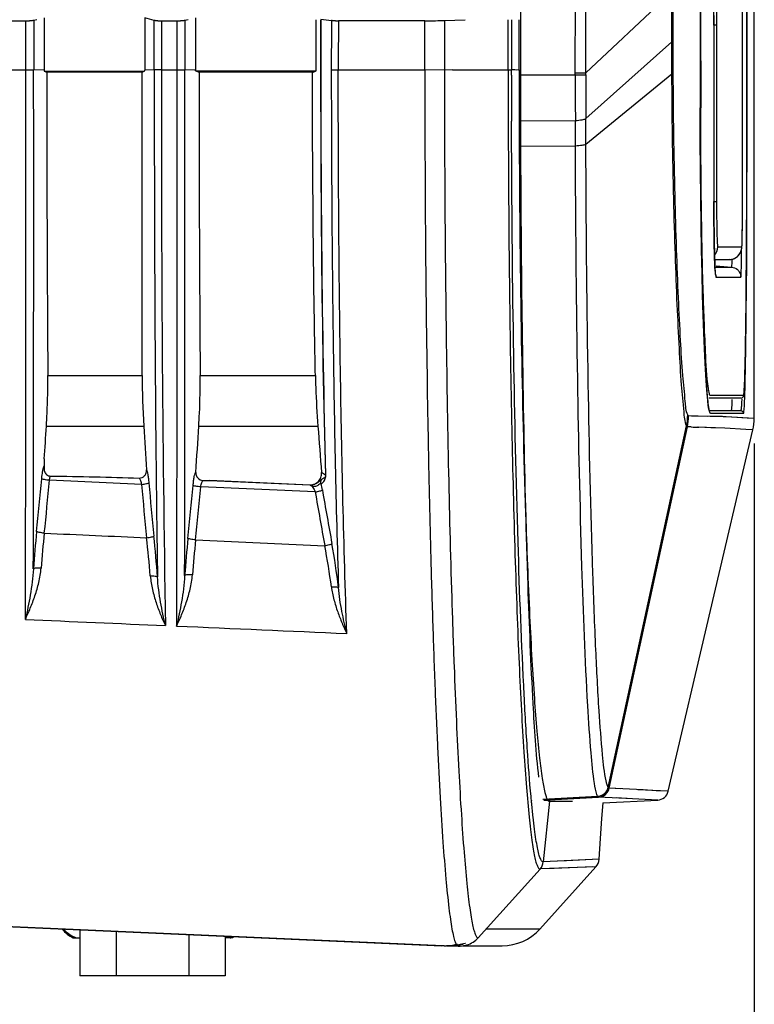
# Model space of a CAD drawing. Units: millimetres. Extents: x 42 to 1422, y 20 to 980.
# Drawn here: x 151 to 181, y 357 to 396 of the extents above; entities that cross this region are included whole.
import ezdxf

# ---------------------------------------------------------------- set-up
doc = ezdxf.new("R2010")
doc.units = ezdxf.units.MM
doc.header["$LTSCALE"] = 32.67
doc.header["$PDMODE"] = 3
doc.header["$PDSIZE"] = 0.3125
doc.layers.get('0').update_dxf_attribs({"linetype": 'CONTINUOUS'})
doc.layers.get('Defpoints').update_dxf_attribs({"linetype": 'CONTINUOUS'})
for name, color, linetype in [('00_COMPONENTS', 7, 'CONTINUOUS'), ('02___PRT_ALL_AXES', 7, 'CONTINUOUS'), ('12_EXT_COPY_GEOM_FEAT', 7, 'CONTINUOUS'), ('20_ALL_FEATURES', 7, 'CONTINUOUS'), ('7_ALL_FEATURES', 7, 'CONTINUOUS')]:
    doc.layers.add(name, color=color, linetype=linetype)
doc.styles.add('TEXTSTYLE_6', font='grotesq.ttf')
doc.dimstyles.new('DIMSTYLE_1', dxfattribs={"dimtxt": 9, "dimasz": 10, "dimexe": 1, "dimexo": 1, "dimgap": 2.25, "dimtad": 1, "dimlfac": 2.5, "dimzin": 0, "dimdsep": 46, "dimtxsty": 'TEXTSTYLE_6', "dimblk": '_FILLED', "dimblk1": '_FILLED', "dimblk2": '_FILLED', "dimcen": 0.09, "dimadec": 0, "dimazin": 0, "dimtp": 0.01, "dimtm": 0.01, "dimtfac": 1, "dimtofl": 0, "dimtmove": 0, "dimatfit": 3, "dimldrblk": '_FILLED', "dimfxl": 1, "dimtolj": 1, "dimtzin": 0, "dimarcsym": 0})

# ---------------------------------------------------------------- blocks, each defined once
blk = doc.blocks.new('_FILLED')
at = {"color": 0, "linetype": 'ByBlock'}
blk.add_solid([(0, 0), (-1, 0.15), (-1, -0.15)], dxfattribs=at)
blk = doc.blocks.new('*D11')
at = {"color": 0, "linetype": 'Continuous', "lineweight": -2, "transparency": 16777216}
for p, q in [((180.601, 378.803), (180.601, 324.013)), ((92.119, 371.327), (92.119, 324.013)), ((102.119, 325.013), (170.601, 325.013))]:
    blk.add_line(p, q, dxfattribs=at)
at = {"layer": 'Defpoints', "color": 0, "linetype": 'Continuous', "transparency": 16777216}
for p in [(180.601, 379.803), (92.119, 372.327), (180.601, 325.013)]:
    blk.add_point(p, dxfattribs=at)
at = {"color": 0, "linetype": 'Continuous', "lineweight": -2, "transparency": 16777216, "xscale": 10, "yscale": 10, "zscale": 10, "rotation": 180}
blk.add_blockref('_FILLED', (92.119, 325.013), dxfattribs=at)
at = {"color": 0, "linetype": 'Continuous', "lineweight": -2, "transparency": 16777216, "xscale": 10, "yscale": 10, "zscale": 10}
blk.add_blockref('_FILLED', (180.601, 325.013), dxfattribs=at)
at = {"color": 0, "linetype": 'Continuous', "transparency": 16777216, "insert": (137.026, 331.763), "char_height": 9, "attachment_point": 5, "style": 'TEXTSTYLE_6'}
blk.add_mtext('\\A1;88.48', dxfattribs=at)

msp = doc.modelspace()

# ---------------------------------------------------------------- linework, layer by layer
at = {"color": 7, "linetype": 'Continuous'}
for p, q in [((180.601, 379.803), (180.601, 411.472)), ((151.097, 395.565), (151.719, 395.565)), ((151.719, 393.615), (151.719, 395.565)), ((152.162, 395.609), (152.032, 395.574)), ((152.032, 395.574), (152.032, 393.616)), ((152.454, 395.687), (152.454, 393.614)), ((156.812, 395.574), (156.439, 395.687)), ((156.439, 395.687), (156.439, 393.614)), ((156.812, 393.616), (156.812, 395.574)), ((157.094, 395.565), (157.716, 395.565)), ((157.094, 395.565), (157.094, 393.615)), ((157.716, 393.615), (157.716, 395.565)), ((157.862, 395.566), (157.851, 395.566)), ((158.159, 395.609), (158.029, 395.574)), ((158.029, 395.574), (158.029, 393.616)), ((158.451, 395.687), (158.451, 393.614)), ((163.42, 395.633), (163.845, 395.572)), ((167.538, 395.565), (164.121, 395.565)), ((167.538, 393.615), (167.538, 395.565)), ((168.317, 395.577), (169.143, 395.609)), ((168.317, 395.577), (168.317, 393.614)), ((170.842, 393.615), (170.842, 395.609)), ((170.975, 395.609), (170.975, 393.615)), ((171.274, 393.615), (171.274, 395.609)), ((151.097, 393.615), (151.719, 393.615)), ((152.454, 393.614), (152.032, 393.616)), ((152.454, 393.614), (152.454, 393.573)), ((152.454, 393.573), (156.439, 393.576)), ((152.454, 393.573), (152.55, 393.534)), ((156.332, 393.527), (152.55, 393.534)), ((156.332, 393.527), (156.439, 393.576)), ((156.332, 381.509), (156.332, 393.527)), ((156.812, 393.616), (156.439, 393.614)), ((156.439, 393.576), (156.439, 393.614)), ((157.094, 393.615), (157.716, 393.615)), ((158.451, 393.614), (158.029, 393.616)), ((158.451, 393.577), (158.451, 393.614)), ((158.451, 393.577), (163.232, 393.581)), ((158.451, 393.577), (158.589, 393.522)), ((163.085, 393.514), (158.589, 393.522)), ((163.085, 393.514), (163.232, 393.581)), ((163.831, 393.615), (167.538, 393.615)), ((168.317, 393.614), (167.538, 393.615)), ((168.635, 393.615), (168.317, 393.614)), ((168.635, 393.615), (170.975, 393.615)), ((170.843, 393.615), (170.843, 393.415)), ((170.975, 393.416), (170.975, 393.615)), ((171.253, 393.615), (171.274, 393.615)), ((171.274, 393.615), (171.274, 393.417)), ((180.601, 380.61), (180.601, 392.109)), ((170.846, 391.591), (170.849, 390.59)), ((170.982, 390.591), (170.978, 391.591)), ((171.277, 391.592), (171.281, 390.592)), ((152.593, 381.509), (156.332, 381.509)), ((158.634, 381.509), (163.202, 381.509)), ((178.754, 379.882), (177.992, 379.899)), ((178.849, 379.883), (178.115, 379.897)), ((180.601, 379.803), (179.487, 379.866)), ((152.536, 379.492), (156.395, 379.492)), ((158.579, 379.492), (163.301, 379.492)), ((174.848, 365.141), (177.949, 379.471)), ((178.071, 379.466), (177.949, 379.471)), ((178.101, 379.463), (177.949, 379.471)), ((179.436, 379.411), (178.332, 379.455)), ((178.884, 379.432), (178.405, 379.45)), ((179.436, 379.411), (178.884, 379.432)), ((177.187, 365.019), (180.548, 379.346)), ((180.27, 379.356), (179.436, 379.411)), ((180.548, 379.346), (180.27, 379.356)), ((152.452, 378.193), (152.452, 377.715)), ((163.604, 377.553), (163.444, 377.651)), ((156.308, 377.188), (152.657, 377.349)), ((163.194, 376.886), (158.656, 377.085)), ((158.746, 377.344), (159, 377.334)), ((159, 377.334), (162.976, 377.167)), ((162.988, 377.16), (159, 377.334)), ((162.976, 377.167), (162.988, 377.16)), ((158.452, 374.984), (163.571, 374.756)), ((171.776, 364.627), (171.772, 364.664)), ((172.478, 364.627), (172.236, 362.22)), ((171.775, 364.536), (171.771, 364.573)), ((172.111, 361.936), (169.66, 359.214)), ((148.781, 359.759), (168.858, 358.883)), ((168.415, 358.896), (168.543, 358.896)), ((168.563, 358.896), (168.858, 358.896)), ((169.052, 358.896), (170.611, 358.895))]:
    msp.add_line(p, q, dxfattribs=at)
for points in [[(180.601, 379.803), (180.323, 379.814), (179.487, 379.866)], [(174.322, 362.025), (174.371, 362.089), (174.409, 362.161), (174.435, 362.238), (174.449, 362.326)], [(168.858, 358.883), (168.945, 358.883), (169.112, 358.903), (169.208, 358.927)]]:
    msp.add_lwpolyline(points, dxfattribs=at)
for centre, radius, start, end in [((151.721, 403.615), 8.051, 269.9848, 270.9252), ((151.745, 402.033), 6.468, 270.9396, 271.0569), ((157.093, 403.338), 7.773, 269.0206, 270.0077), ((157.719, 403.584), 8.019, 269.9832, 270.944), ((287.873, 393.704), 124.042, 179.13708, 180.04135), ((164.12, 403.45), 7.885, 269.1136, 270.0061), ((287.731, 393.704), 123.624, 179.13762, 180.0414), ((-5827.401, 386.453), 5979.124, 359.8600496, 0.0686334), ((-7195.463, 388.351), 7347.496, 359.8868435, 0.0410579), ((1835.793, 393.526), 1683.243, 179.999715, 180.409069), ((1399.716, 391.405), 1242.62, 179.898121, 180.913653), ((-5610.189, 386.186), 5767.91, 359.8549529, 0.0737915), ((1740.994, 393.517), 1582.406, 179.999784, 180.43479), ((1003.139, 393.636), 834.822, 180.001506, 180.275298), ((923.855, 393.634), 753.012, 180.016632, 180.155458), ((913.256, 393.631), 742.281, 180.016666, 180.157503), ((825.508, 393.615), 654.233, 180.017361, 180.177156), ((189.312, 381.526), 32.979, 180.0302, 183.536), ((-25.33, 390.335), 178.197, 356.09301, 356.51148), ((334.437, 390.234), 178.366, 183.4529, 184.01026), ((-19.33, 390.215), 178.232, 355.96142, 356.55066), ((439.711, 399.95), 277.165, 184.23296, 184.61464), ((180.749, 437.326), 57.923, 267.37883, 267.68041), ((178.601, 379.803), 2, 346.7975, 359.997), ((0.625, 391.026), 152.337, 354.08082, 354.8714), ((1.299, 390.944), 151.968, 354.07299, 354.86721), ((308.203, 390.584), 152.485, 185.03999, 185.83906), ((308.576, 390.617), 152.566, 185.0277, 185.8248), ((7.003, 390.768), 151.961, 354.06195, 354.85612), ((7.359, 390.736), 151.912, 354.04842, 354.84446), ((160.724, 376.487), 2.794, 9.8469, 14.896), ((542.408, 443.002), 384.935, 189.8901, 190.212), ((557.613, 445.948), 400.127, 189.92754, 190.23692), ((201.432, 370.202), 49.547, 174.0764, 175.7898), ((196.866, 370.473), 44.668, 173.8586, 175.6445), ((96.01, 368.923), 61.104, 4.31674, 5.8338), ((103.994, 369.192), 52.843, 4.7372, 6.3874), ((207.407, 369.918), 49.524, 174.0558, 175.7714), ((202.849, 370.189), 44.655, 173.8359, 175.6238), ((137.821, 369.746), 26.233, 7.397, 11.0105), ((134.483, 369.548), 29.845, 6.8321, 10.2085), ((262.971, 2866.711), 2497.358, 267.446362, 267.573856), ((170.611, 360.895), 2, 269.9966, 317.9615), ((168.918, 359.882), 0.998, 286.92, 317.9902)]:
    msp.add_arc(centre, radius, start, end, dxfattribs=at)
msp.add_ellipse((167.591, 395.6), major_axis=(1, 0.002), ratio=0.034873, start_param=4.659965, end_param=5.525424, dxfattribs=at)
for points, knots in [([(152.032, 395.574), (152.026, 395.573), (152.007, 395.572), (151.952, 395.568), (151.902, 395.567), (151.864, 395.566)], [0, 0, 0, 0, 0.112662, 0.32607, 1, 1, 1, 1]), ([(156.852, 395.57), (156.847, 395.57), (156.834, 395.571), (156.82, 395.571), (156.812, 395.574)], [0, 0, 0, 0, 0.364692, 1, 1, 1, 1]), ([(156.961, 395.566), (156.95, 395.566), (156.914, 395.567), (156.877, 395.568), (156.852, 395.57)], [0, 0, 0, 0, 0.295994, 1, 1, 1, 1]), ([(158.029, 395.574), (158.023, 395.573), (158.005, 395.572), (157.949, 395.568), (157.899, 395.567), (157.862, 395.566)], [0, 0, 0, 0, 0.112662, 0.32607, 1, 1, 1, 1]), ([(163.232, 393.581), (163.232, 393.75), (163.234, 394.172), (163.231, 394.848), (163.236, 395.355), (163.238, 395.609)], [0, 0, 0, 0, 0.25, 0.625001, 1, 1, 1, 1]), ([(163.413, 395.609), (163.413, 394.045), (163.415, 390.936), (163.453, 384.917), (163.527, 380.462), (163.604, 377.553)], [0, 0, 0, 0, 0.259783, 0.516518, 1, 1, 1, 1]), ([(163.611, 377.535), (163.534, 380.447), (163.459, 384.907), (163.422, 390.932), (163.42, 394.044), (163.42, 395.609)], [0, 0, 0, 0, 0.483476, 0.740211, 1, 1, 1, 1]), ([(163.901, 395.568), (163.895, 395.569), (163.876, 395.57), (163.858, 395.571), (163.845, 395.572)], [0, 0, 0, 0, 0.330803, 1, 1, 1, 1]), ([(163.998, 395.566), (163.989, 395.566), (163.957, 395.567), (163.924, 395.567), (163.901, 395.568)], [0, 0, 0, 0, 0.281883, 1, 1, 1, 1]), ([(151.719, 393.615), (151.756, 393.615), (151.825, 393.615), (151.918, 393.615), (151.985, 393.617), (152.021, 393.613), (152.032, 393.616)], [0, 0, 0, 0, 0.351757, 0.662813, 0.888989, 1, 1, 1, 1]), ([(156.812, 393.616), (156.812, 390.093), (156.829, 383.395), (156.889, 376.697), (156.941, 373.523)], [0, 0, 0, 0, 0.525951, 1, 1, 1, 1]), ([(157.094, 393.615), (157.06, 393.615), (156.997, 393.615), (156.913, 393.616), (156.856, 393.616), (156.826, 393.615), (156.815, 393.615), (156.812, 393.616)], [0, 0, 0, 0, 0.361219, 0.672305, 0.89392, 0.962505, 1, 1, 1, 1]), ([(157.716, 393.615), (157.753, 393.615), (157.822, 393.615), (157.915, 393.615), (157.982, 393.617), (158.018, 393.614), (158.029, 393.616)], [0, 0, 0, 0, 0.351758, 0.662815, 0.888991, 1, 1, 1, 1]), ([(158.017, 373.57), (158.028, 376.739), (158.031, 383.421), (158.029, 390.103), (158.029, 393.616)], [0, 0, 0, 0, 0.474172, 1, 1, 1, 1]), ([(163.202, 381.509), (163.182, 382.47), (163.111, 386.471), (163.088, 390.473), (163.085, 393.514)], [0, 0, 0, 0, 0.240288, 1, 1, 1, 1]), ([(163.831, 393.615), (163.834, 390.012), (163.874, 383.173), (164.015, 376.334), (164.116, 373.099)], [0, 0, 0, 0, 0.526725, 1, 1, 1, 1]), ([(164.447, 371.274), (164.326, 374.754), (164.203, 380.187), (164.121, 387.635), (164.108, 391.601), (164.107, 393.615)], [0, 0, 0, 0, 0.467542, 0.729614, 1, 1, 1, 1]), ([(167.538, 393.615), (167.538, 391.358), (167.556, 386.931), (167.621, 381.477), (167.7, 377.307), (167.769, 374.395), (167.849, 371.667), (167.938, 369.151), (168.035, 366.869), (168.139, 364.845), (168.248, 363.097), (168.361, 361.643), (168.463, 360.621), (168.549, 359.961), (168.608, 359.585), (168.667, 359.291), (168.719, 359.098), (168.764, 358.985), (168.797, 358.923), (168.833, 358.884), (168.858, 358.883)], [0, 0, 0, 0, 0.194424, 0.381395, 0.469826, 0.553747, 0.632351, 0.704887, 0.770661, 0.829047, 0.879489, 0.921515, 0.954734, 0.967948, 0.978865, 0.98747, 0.993773, 0.996078, 0.997844, 1, 1, 1, 1]), ([(170.849, 390.59), (170.857, 388.669), (170.886, 384.928), (170.974, 379.53), (171.081, 375.303), (171.187, 372.208), (171.272, 370.15), (171.362, 368.293), (171.458, 366.653), (171.558, 365.245), (171.648, 364.223), (171.724, 363.529), (171.777, 363.105), (171.831, 362.746), (171.884, 362.453), (171.931, 362.251), (171.971, 362.124), (171.998, 362.053), (172.024, 361.998), (172.051, 361.96), (172.08, 361.936), (172.101, 361.934), (172.11, 361.936)], [0, 0, 0, 0, 0.200369, 0.390266, 0.563198, 0.641428, 0.713258, 0.778079, 0.835341, 0.884559, 0.925325, 0.942427, 0.957302, 0.969926, 0.980279, 0.988354, 0.991545, 0.994181, 0.996279, 0.997872, 0.999044, 1, 1, 1, 1]), ([(171.771, 364.573), (171.712, 365.198), (171.602, 366.616), (171.403, 370.056), (171.205, 375.349), (171.043, 382.604), (170.993, 387.837), (170.982, 390.591)], [0, 0, 0, 0, 0.072378, 0.163828, 0.397016, 0.682676, 1, 1, 1, 1]), ([(171.281, 390.592), (171.293, 388.029), (171.344, 383.17), (171.458, 378.311), (171.534, 376.016)], [0, 0, 0, 0, 0.527413, 1, 1, 1, 1]), ([(168.327, 389.624), (168.337, 387.572), (168.371, 383.58), (168.466, 377.827), (168.581, 373.331), (168.694, 370.046), (168.783, 367.865), (168.878, 365.9), (168.979, 364.167), (169.084, 362.681), (169.178, 361.602), (169.257, 360.873), (169.313, 360.427), (169.369, 360.051), (169.425, 359.745), (169.474, 359.534), (169.515, 359.402), (169.543, 359.329), (169.571, 359.274), (169.599, 359.235), (169.628, 359.212), (169.651, 359.211), (169.66, 359.214)], [0, 0, 0, 0, 0.20174, 0.392365, 0.565518, 0.643711, 0.715422, 0.780062, 0.837092, 0.886041, 0.926515, 0.943465, 0.958186, 0.970652, 0.980842, 0.988754, 0.991864, 0.994421, 0.996441, 0.997962, 0.999075, 1, 1, 1, 1]), ([(152.536, 379.492), (152.547, 379.664), (152.582, 380.336), (152.596, 381.009), (152.593, 381.509)], [0, 0, 0, 0, 0.257025, 1, 1, 1, 1]), ([(158.579, 379.492), (158.589, 379.664), (158.624, 380.336), (158.638, 381.009), (158.634, 381.509)], [0, 0, 0, 0, 0.257025, 1, 1, 1, 1]), ([(163.202, 381.509), (163.205, 381.347), (163.225, 380.674), (163.263, 380.002), (163.301, 379.492)], [0, 0, 0, 0, 0.2403, 1, 1, 1, 1]), ([(177.994, 379.899), (177.989, 379.899), (177.973, 379.906), (177.967, 379.922), (177.963, 379.931)], [0, 0, 0, 0, 0.356138, 1, 1, 1, 1]), ([(179.487, 379.866), (179.439, 379.868), (179.226, 379.875), (179.014, 379.879), (178.849, 379.883)], [0, 0, 0, 0, 0.224492, 1, 1, 1, 1]), ([(177.951, 379.47), (177.945, 379.47), (177.927, 379.477), (177.922, 379.495), (177.917, 379.505)], [0, 0, 0, 0, 0.351219, 1, 1, 1, 1]), ([(152.397, 377.741), (152.405, 377.779), (152.419, 377.839), (152.439, 377.899), (152.452, 377.918)], [0, 0, 0, 0, 0.631815, 1, 1, 1, 1]), ([(152.353, 377.408), (152.355, 377.438), (152.367, 377.55), (152.382, 377.661), (152.397, 377.741)], [0, 0, 0, 0, 0.273878, 1, 1, 1, 1]), ([(152.452, 377.715), (152.471, 377.663), (152.517, 377.59), (152.609, 377.527), (152.664, 377.514), (152.692, 377.514)], [0, 0, 0, 0, 0.498831, 0.749606, 1, 1, 1, 1]), ([(152.657, 377.349), (152.659, 377.364), (152.668, 377.42), (152.68, 377.475), (152.692, 377.514)], [0, 0, 0, 0, 0.2729, 1, 1, 1, 1]), ([(156.212, 377.437), (156.253, 377.436), (156.337, 377.451), (156.438, 377.527), (156.501, 377.636), (156.511, 377.72), (156.508, 377.76)], [0, 0, 0, 0, 0.249823, 0.4997, 0.7498, 1, 1, 1, 1]), ([(156.508, 377.76), (156.52, 377.739), (156.537, 377.676), (156.56, 377.564), (156.581, 377.415), (156.592, 377.306), (156.597, 377.247)], [0, 0, 0, 0, 0.140622, 0.367462, 0.662215, 1, 1, 1, 1]), ([(158.352, 377.144), (158.358, 377.208), (158.371, 377.326), (158.396, 377.481), (158.42, 377.586), (158.442, 377.64), (158.453, 377.658), (158.459, 377.663)], [0, 0, 0, 0, 0.360851, 0.667043, 0.886284, 0.956482, 1, 1, 1, 1]), ([(158.459, 377.663), (158.454, 377.585), (158.508, 377.419), (158.668, 377.348), (158.746, 377.344)], [0, 0, 0, 0, 0.499877, 1, 1, 1, 1]), ([(162.976, 377.167), (163.039, 377.164), (163.168, 377.186), (163.329, 377.294), (163.432, 377.459), (163.449, 377.588), (163.444, 377.651)], [0, 0, 0, 0, 0.250022, 0.500021, 0.750007, 1, 1, 1, 1]), ([(163.424, 377.205), (163.464, 377.232), (163.525, 377.285), (163.596, 377.397), (163.612, 377.483), (163.611, 377.535)], [0, 0, 0, 0, 0.366548, 0.599757, 1, 1, 1, 1]), ([(163.604, 377.553), (163.604, 377.522), (163.587, 377.471), (163.526, 377.415), (163.479, 377.393), (163.449, 377.383)], [0, 0, 0, 0, 0.377188, 0.606298, 1, 1, 1, 1]), ([(152.657, 377.349), (152.623, 377.351), (152.556, 377.359), (152.464, 377.372), (152.398, 377.388), (152.361, 377.399), (152.353, 377.408)], [0, 0, 0, 0, 0.331666, 0.650514, 0.885964, 1, 1, 1, 1]), ([(156.212, 377.437), (156.222, 377.425), (156.241, 377.393), (156.276, 377.311), (156.296, 377.239), (156.308, 377.188)], [0, 0, 0, 0, 0.176048, 0.409537, 1, 1, 1, 1]), ([(156.308, 377.188), (156.342, 377.191), (156.407, 377.199), (156.495, 377.212), (156.556, 377.228), (156.591, 377.239), (156.597, 377.247)], [0, 0, 0, 0, 0.34383, 0.663484, 0.892205, 1, 1, 1, 1]), ([(158.656, 377.085), (158.622, 377.088), (158.555, 377.095), (158.463, 377.108), (158.397, 377.125), (158.36, 377.135), (158.352, 377.144)], [0, 0, 0, 0, 0.331862, 0.650873, 0.886333, 1, 1, 1, 1]), ([(158.656, 377.085), (158.661, 377.118), (158.671, 377.178), (158.692, 377.258), (158.714, 377.312), (158.735, 377.341), (158.746, 377.344)], [0, 0, 0, 0, 0.355306, 0.657357, 0.875427, 1, 1, 1, 1]), ([(162.988, 377.157), (162.988, 377.158), (162.989, 377.16), (162.981, 377.159), (162.979, 377.16), (162.976, 377.16)], [0, 0, 0, 0, 0.124516, 0.464157, 1, 1, 1, 1]), ([(163.449, 377.382), (163.432, 377.376), (163.393, 377.333), (163.31, 377.259), (163.172, 377.179), (163.051, 377.157), (162.988, 377.159)], [0, 0, 0, 0, 0.10269, 0.320298, 0.640785, 1, 1, 1, 1]), ([(163.424, 377.205), (163.408, 377.219), (163.33, 377.169), (163.268, 377.119), (163.168, 377.093), (163.097, 377.113), (163.04, 377.139), (163.004, 377.152), (162.988, 377.157)], [0, 0, 0, 0, 0.135016, 0.432415, 0.599369, 0.754901, 0.890768, 1, 1, 1, 1]), ([(162.988, 377.157), (163.007, 377.152), (163.047, 377.124), (163.124, 377.037), (163.167, 376.949), (163.194, 376.886)], [0, 0, 0, 0, 0.175187, 0.40559, 1, 1, 1, 1]), ([(163.194, 376.886), (163.226, 376.891), (163.288, 376.904), (163.372, 376.924), (163.434, 376.943), (163.468, 376.957), (163.477, 376.965)], [0, 0, 0, 0, 0.331443, 0.642521, 0.875285, 1, 1, 1, 1]), ([(171.534, 376.016), (171.578, 374.665), (171.653, 372.733), (171.778, 370.294), (171.873, 368.772), (171.972, 367.476), (172.073, 366.419), (172.175, 365.609), (172.254, 365.153), (172.301, 364.971)], [0, 0, 0, 0, 0.36614, 0.523334, 0.661333, 0.778921, 0.875057, 0.948927, 1, 1, 1, 1]), ([(152.454, 375.252), (152.419, 375.256), (152.352, 375.264), (152.259, 375.279), (152.194, 375.296), (152.158, 375.307), (152.15, 375.316)], [0, 0, 0, 0, 0.337344, 0.656928, 0.888888, 1, 1, 1, 1]), ([(156.509, 375.071), (156.543, 375.075), (156.608, 375.083), (156.696, 375.098), (156.757, 375.114), (156.792, 375.125), (156.798, 375.134)], [0, 0, 0, 0, 0.343436, 0.663168, 0.892117, 1, 1, 1, 1]), ([(158.452, 374.984), (158.417, 374.988), (158.35, 374.996), (158.258, 375.011), (158.193, 375.028), (158.156, 375.039), (158.148, 375.047)], [0, 0, 0, 0, 0.337577, 0.657322, 0.889263, 1, 1, 1, 1]), ([(163.571, 374.756), (163.604, 374.762), (163.666, 374.775), (163.751, 374.795), (163.813, 374.816), (163.846, 374.829), (163.855, 374.838)], [0, 0, 0, 0, 0.332503, 0.644932, 0.877603, 1, 1, 1, 1]), ([(151.702, 371.832), (151.772, 371.979), (151.907, 372.288), (152.093, 372.775), (152.248, 373.303), (152.312, 373.675), (152.327, 373.866)], [0, 0, 0, 0, 0.228137, 0.472807, 0.731112, 1, 1, 1, 1]), ([(152.02, 373.841), (152.004, 373.491), (151.913, 372.822), (151.775, 372.163), (151.705, 371.848)], [0, 0, 0, 0, 0.520328, 1, 1, 1, 1]), ([(152.327, 373.866), (152.292, 373.868), (152.225, 373.872), (152.132, 373.87), (152.065, 373.86), (152.027, 373.849), (152.019, 373.84)], [0, 0, 0, 0, 0.33375, 0.649519, 0.881266, 1, 1, 1, 1]), ([(157.699, 371.57), (157.769, 371.716), (157.905, 372.023), (158.091, 372.508), (158.246, 373.035), (158.31, 373.406), (158.324, 373.597)], [0, 0, 0, 0, 0.228008, 0.472615, 0.730954, 1, 1, 1, 1]), ([(158.017, 373.571), (158.002, 373.222), (157.91, 372.555), (157.772, 371.899), (157.703, 371.585)], [0, 0, 0, 0, 0.520467, 1, 1, 1, 1]), ([(158.324, 373.597), (158.29, 373.6), (158.222, 373.603), (158.13, 373.601), (158.063, 373.591), (158.025, 373.58), (158.017, 373.57)], [0, 0, 0, 0, 0.333426, 0.64894, 0.880711, 1, 1, 1, 1]), ([(156.656, 373.556), (156.689, 373.559), (156.752, 373.56), (156.838, 373.556), (156.9, 373.546), (156.935, 373.532), (156.941, 373.523)], [0, 0, 0, 0, 0.336934, 0.649915, 0.879096, 1, 1, 1, 1]), ([(156.656, 373.556), (156.674, 373.374), (156.731, 373.017), (156.877, 372.508), (157.053, 372.035), (157.184, 371.734), (157.254, 371.591)], [0, 0, 0, 0, 0.266471, 0.523573, 0.768897, 1, 1, 1, 1]), ([(157.254, 371.591), (157.221, 371.741), (157.151, 372.046), (157.058, 372.517), (156.983, 373.012), (156.95, 373.35), (156.941, 373.523)], [0, 0, 0, 0, 0.234527, 0.479918, 0.735477, 1, 1, 1, 1]), ([(163.836, 373.123), (163.867, 373.127), (163.927, 373.131), (164.01, 373.129), (164.072, 373.12), (164.107, 373.108), (164.116, 373.099)], [0, 0, 0, 0, 0.328883, 0.634212, 0.865213, 1, 1, 1, 1]), ([(163.836, 373.123), (163.861, 372.952), (163.927, 372.616), (164.077, 372.138), (164.251, 371.692), (164.38, 371.409), (164.448, 371.274)], [0, 0, 0, 0, 0.266133, 0.522943, 0.768294, 1, 1, 1, 1]), ([(164.447, 371.276), (164.376, 371.566), (164.237, 372.168), (164.142, 372.78), (164.116, 373.099)], [0, 0, 0, 0, 0.482044, 1, 1, 1, 1]), ([(172.301, 364.971), (172.314, 364.919), (172.339, 364.831), (172.377, 364.731), (172.409, 364.674), (172.435, 364.641), (172.462, 364.625), (172.478, 364.627)], [0, 0, 0, 0, 0.395664, 0.686862, 0.795127, 0.880612, 1, 1, 1, 1]), ([(172.236, 362.221), (172.227, 362.219), (172.204, 362.222), (172.174, 362.249), (172.146, 362.293), (172.117, 362.354), (172.089, 362.435), (172.047, 362.578), (171.997, 362.805), (171.941, 363.134), (171.884, 363.537), (171.827, 364.012), (171.793, 364.354), (171.775, 364.536)], [0, 0, 0, 0, 0.01213, 0.027448, 0.048621, 0.076673, 0.11202, 0.154849, 0.263272, 0.402231, 0.571555, 0.770931, 1, 1, 1, 1])]:
    msp.add_open_spline(points, degree=3, knots=knots, dxfattribs=at)
for points in [[(171.253, 393.615), (171.16, 393.612), (171.068, 393.618), (170.975, 393.615)], [(177.951, 379.47), (177.982, 379.611), (177.998, 379.756), (177.994, 379.899)], [(152.692, 377.514), (153.866, 377.504), (155.039, 377.474), (156.212, 377.437)], [(163.611, 377.535), (163.608, 377.541), (163.605, 377.547), (163.604, 377.553)], [(163.424, 377.205), (163.414, 377.264), (163.423, 377.329), (163.449, 377.383)], [(152.454, 375.252), (153.806, 375.193), (155.157, 375.13), (156.509, 375.071)], [(157.699, 371.57), (159.949, 371.471), (162.198, 371.372), (164.448, 371.274)], [(172.111, 361.936), (172.18, 362.013), (172.226, 362.117), (172.236, 362.22)]]:
    msp.add_open_spline(points, degree=3, dxfattribs=at)
at = {"layer": '00_COMPONENTS', "color": 7, "linetype": 'Continuous'}
for p, q in [((153.593, 359.209), (153.856, 359.209)), ((159.843, 359.209), (159.63, 359.209)), ((159.893, 359.209), (159.843, 359.209))]:
    msp.add_line(p, q, dxfattribs=at)
for centre, radius, start, end in [((154.293, 360.536), 1.5, 221.118, 242.1817), ((154.285, 360.598), 1.499, 245.2947, 247.8247), ((159.205, 360.557), 1.485, 294.8055, 295.3089), ((159.198, 360.571), 1.5, 295.3129, 298.5356), ((159.193, 360.536), 1.5, 297.8182, 301.1263)]:
    msp.add_arc(centre, radius, start, end, dxfattribs=at)
msp.add_open_spline([(153.215, 359.546), (153.248, 359.513), (153.38, 359.39), (153.536, 359.292), (153.658, 359.236)], degree=3, knots=[0, 0, 0, 0, 0.255815, 1, 1, 1, 1], dxfattribs=at)
at = {"layer": '02___PRT_ALL_AXES', "color": 7, "linetype": 'Continuous'}
for p, q in [((171.328, 431.609), (171.328, 393.417)), ((173.506, 393.417), (173.507, 431.699)), ((180.308, 391.34), (180.308, 397.991)), ((180.315, 392.109), (180.316, 398.074)), ((173.92, 393.5), (177.331, 396.699)), ((177.335, 394.729), (177.331, 396.699)), ((177.387, 394.73), (177.383, 396.7)), ((178.993, 395.391), (178.993, 395.391)), ((178.993, 395.391), (178.994, 393.06)), ((180.315, 392.109), (180.315, 395.392)), ((173.922, 391.689), (177.335, 394.729)), ((177.335, 394.729), (177.387, 394.73)), ((177.337, 393.468), (177.335, 394.729)), ((177.39, 393.469), (177.387, 394.73)), ((173.506, 393.5), (173.92, 393.5)), ((173.92, 393.417), (173.92, 393.5)), ((171.328, 393.417), (173.92, 393.417)), ((173.925, 390.678), (177.337, 393.468)), ((177.337, 393.468), (177.39, 393.469)), ((178.994, 393.06), (178.997, 388.397)), ((178.457, 390.804), (178.453, 392.109)), ((171.33, 391.598), (173.507, 391.606)), ((171.33, 391.598), (171.333, 390.601)), ((173.511, 390.613), (173.507, 391.606)), ((173.925, 390.678), (173.922, 391.689)), ((180.307, 390.438), (180.308, 391.34)), ((171.333, 390.601), (173.511, 390.613)), ((173.513, 389.961), (173.511, 390.613)), ((173.928, 390.006), (173.925, 390.678)), ((180.305, 389.56), (180.307, 390.438)), ((180.302, 388.711), (180.305, 389.56)), ((180.299, 387.896), (180.302, 388.711)), ((178.997, 388.397), (178.997, 388.397)), ((178.999, 387.925), (178.997, 388.397)), ((178.997, 388.397), (178.998, 388.192)), ((180.295, 387.117), (180.299, 387.896)), ((180.289, 386.024), (180.295, 387.117)), ((180.296, 387.22), (180.294, 386.781)), ((180.296, 385.784), (180.303, 387.029)), ((179.022, 386.374), (179.015, 386.628)), ((180.294, 386.781), (180.286, 385.674)), ((179.028, 386.15), (179.022, 386.374)), ((179.035, 385.958), (179.028, 386.15)), ((179.043, 385.799), (179.701, 385.797)), ((179.092, 385.851), (179.701, 385.798)), ((180.286, 385.674), (180.283, 385.221)), ((180.284, 385.35), (180.289, 386.024)), ((180.29, 384.915), (180.295, 385.692)), ((180.295, 385.692), (180.296, 385.784)), ((179.084, 385.401), (179.562, 385.4)), ((179.562, 385.4), (180.067, 385.399)), ((179.599, 385.4), (179.716, 385.399)), ((180.009, 385.398), (180.067, 385.399)), ((180.278, 384.722), (180.284, 385.35)), ((180.273, 384.141), (180.278, 384.722)), ((180.266, 383.608), (180.273, 384.141)), ((180.26, 383.123), (180.266, 383.608)), ((180.253, 382.687), (180.26, 383.123)), ((180.246, 382.298), (180.253, 382.687)), ((180.22, 381.302), (180.224, 381.41)), ((180.224, 381.41), (180.228, 381.53)), ((178.728, 380.776), (178.702, 381.112)), ((180.217, 381.204), (180.22, 381.302)), ((178.754, 380.51), (178.728, 380.776)), ((178.768, 380.609), (178.758, 380.609)), ((180.075, 380.609), (178.818, 380.609)), ((179.412, 380.71), (178.858, 380.713)), ((180.175, 380.709), (178.858, 380.709)), ((180.175, 380.708), (179.412, 380.71)), ((180.075, 380.609), (180.086, 380.61)), ((177.963, 379.931), (177.96, 379.938)), ((178.816, 380.109), (180.075, 380.109)), ((178.859, 380.012), (179.408, 380.009)), ((178.859, 380.009), (180.175, 380.009)), ((179.478, 380.009), (180.175, 380.007)), ((174.808, 365.175), (177.914, 379.512)), ((174.81, 365.171), (177.917, 379.505)), ((174.846, 365.141), (177.948, 379.47)), ((177.917, 379.505), (177.914, 379.512)), ((174.81, 365.171), (174.808, 365.175)), ((174.819, 365.158), (174.81, 365.171)), ((176.191, 365.07), (174.846, 365.141)), ((175.305, 365.117), (174.848, 365.141)), ((177.187, 365.019), (175.985, 365.081)), ((176.708, 365.043), (176.191, 365.07)), ((177.174, 365.02), (176.708, 365.043)), ((172.223, 364.707), (174.391, 364.821)), ((172.225, 364.703), (174.394, 364.817)), ((172.258, 364.673), (172.51, 364.661)), ((172.263, 364.673), (172.48, 364.663)), ((172.475, 364.685), (174.431, 364.787)), ((174.394, 364.817), (174.391, 364.821)), ((174.403, 364.804), (174.394, 364.817)), ((175.776, 364.723), (174.429, 364.787)), ((174.594, 364.558), (176.772, 364.673)), ((175.776, 364.723), (175.128, 364.754)), ((176.772, 364.673), (175.776, 364.723)), ((174.561, 363.934), (174.606, 364.559)), ((174.449, 362.326), (172.237, 362.223)), ((174.449, 362.326), (174.442, 362.325)), ((172.096, 359.556), (174.322, 362.025)), ((172.668, 361.96), (172.112, 361.938)), ((174.322, 362.025), (172.116, 361.938)), ((174.206, 362.02), (172.668, 361.96)), ((105.744, 361.625), (168.217, 358.897)), ((172.096, 359.556), (169.968, 359.556)), ((168.305, 358.896), (168.217, 358.897))]:
    msp.add_line(p, q, dxfattribs=at)
for points in [[(178.993, 395.391), (178.994, 395.752), (178.996, 396.093), (178.998, 396.419), (179.002, 396.726), (179.006, 397.011)], [(178.65, 382.001), (178.624, 382.558), (178.598, 383.192), (178.573, 383.903), (178.55, 384.691), (178.528, 385.552), (178.509, 386.484), (178.491, 387.482), (178.477, 388.539), (178.465, 389.65), (178.457, 390.804)], [(179.015, 386.628), (179.01, 386.913), (179.005, 387.225), (179.002, 387.563), (178.999, 387.925)], [(179.063, 385.519), (179.064, 385.513), (179.063, 385.523), (179.057, 385.58), (179.05, 385.673), (179.043, 385.799), (179.035, 385.958)], [(179.084, 385.403), (179.158, 385.402), (179.222, 385.401)], [(180.228, 381.53), (180.231, 381.661), (180.235, 381.803), (180.239, 381.956), (180.246, 382.298)], [(178.702, 381.112), (178.676, 381.519), (178.65, 382.001)], [(180.191, 380.777), (180.195, 380.814), (180.199, 380.858), (180.202, 380.91), (180.206, 380.97), (180.209, 381.039), (180.213, 381.117), (180.217, 381.204)], [(180.086, 380.61), (180.124, 380.622), (180.169, 380.67)], [(180.169, 380.67), (180.179, 380.696), (180.184, 380.719), (180.188, 380.745), (180.191, 380.777)], [(178.821, 380.09), (178.801, 380.169), (178.778, 380.308), (178.754, 380.51)], [(177.187, 365.019), (177.186, 365.019), (177.183, 365.019), (177.179, 365.02)], [(174.449, 362.326), (174.506, 363.147), (174.561, 363.934)], [(174.442, 362.325), (173.158, 362.265), (172.795, 362.249)]]:
    msp.add_lwpolyline(points, dxfattribs=at)
for centre, radius, start, end in [((14730.933, 408.811), 14552.49, 179.7507901, 180.0657596), ((15117.116, 408.813), 14938.648, 179.757242, 180.0640697), ((288.091, 395.432), 109.098, 179.81672, 180.02174), ((909.678, 393.416), 738.35, 179.999903, 180.141025), ((755.102, 393.074), 581.597, 179.966253, 180.144625), ((763.364, 393.143), 589.444, 179.973387, 180.141261), ((-841.372, 392.174), 1021.68, 359.722144, 359.996308), ((-935.662, 392.162), 1115.977, 359.814754, 359.997267), ((958.424, 393.491), 787.096, 180.210415, 180.506432), ((273.097, 388.429), 94.099, 180.14445, 180.86412), ((-226.93, 388.572), 407.227, 359.31531, 359.52857), ((-48.021, 386.468), 228.305, 359.02615, 359.30655), ((67.37, 384.532), 112.898, 358.6043, 359.01338), ((175.968, 379.939), 1.992, 347.6237, 359.9607), ((175.967, 379.931), 1.996, 347.6532, 359.977), ((180.187, 380.426), 1.411, 190.8618, 192.2255), ((179.802, 380.343), 1.018, 192.2349, 193.5544), ((176.749, 365.122), 0.45, 273, 346.7977), ((168.305, 360.899), 2.004, 269.9977, 272.139), ((168.305, 360.897), 2.001, 272.1389, 274.0049), ((168.304, 360.902), 2.007, 274.0202, 285.4474)]:
    msp.add_arc(centre, radius, start, end, dxfattribs=at)
for points in [[(173.92, 393.5), (173.919, 406.203), (173.919, 418.906), (173.921, 431.609)], [(180.303, 387.029), (180.306, 387.537), (180.308, 388.046), (180.309, 388.554)], [(179.701, 385.798), (179.783, 385.791), (179.866, 385.756), (179.929, 385.702)], [(179.929, 385.702), (179.965, 385.67), (179.996, 385.632), (180.019, 385.589)], [(179.065, 385.52), (179.077, 385.482), (179.083, 385.442), (179.083, 385.403)], [(180.019, 385.589), (180.05, 385.531), (180.067, 385.464), (180.067, 385.399)], [(180.075, 380.109), (180.122, 380.109), (180.175, 380.056), (180.175, 380.009)], [(174.391, 364.821), (174.518, 364.827), (174.65, 364.897), (174.726, 364.998)], [(174.394, 364.817), (174.52, 364.824), (174.653, 364.894), (174.729, 364.994)], [(174.726, 364.998), (174.765, 365.05), (174.794, 365.111), (174.808, 365.175)], [(174.729, 364.994), (174.768, 365.046), (174.796, 365.107), (174.81, 365.171)], [(174.765, 364.965), (174.804, 365.017), (174.832, 365.078), (174.846, 365.141)], [(174.767, 364.965), (174.806, 365.016), (174.834, 365.078), (174.848, 365.141)], [(174.429, 364.787), (174.556, 364.794), (174.688, 364.864), (174.765, 364.965)], [(174.431, 364.787), (174.558, 364.794), (174.69, 364.864), (174.767, 364.965)]]:
    msp.add_open_spline(points, degree=3, dxfattribs=at)
for points, knots in [([(177.914, 379.512), (177.843, 379.686), (177.806, 380.239), (177.699, 381.25), (177.624, 382.668), (177.54, 384.389), (177.466, 386.368), (177.377, 389.421), (177.343, 391.813), (177.337, 393.468)], [0, 0, 0, 0, 0.040295, 0.11656, 0.219823, 0.344289, 0.486542, 0.644773, 1, 1, 1, 1]), ([(177.96, 379.938), (177.89, 380.106), (177.855, 380.643), (177.748, 381.621), (177.673, 382.992), (177.588, 384.657), (177.516, 386.575), (177.429, 389.539), (177.395, 391.862), (177.39, 393.469)], [0, 0, 0, 0, 0.040377, 0.116551, 0.219402, 0.343519, 0.485789, 0.644251, 1, 1, 1, 1]), ([(178.453, 392.109), (178.456, 389.939), (178.501, 386.282), (178.597, 382.623), (178.7, 381.138)], [0, 0, 0, 0, 0.59312, 1, 1, 1, 1]), ([(178.781, 380.989), (178.715, 381.471), (178.648, 382.808), (178.553, 385.257), (178.496, 388.479), (178.479, 390.851), (178.477, 392.108)], [0, 0, 0, 0, 0.131367, 0.360288, 0.661058, 1, 1, 1, 1]), ([(173.507, 391.606), (173.596, 391.615), (173.732, 391.638), (173.879, 391.66), (173.922, 391.689)], [0, 0, 0, 0, 0.630933, 1, 1, 1, 1]), ([(173.511, 390.613), (173.599, 390.617), (173.736, 390.634), (173.881, 390.65), (173.925, 390.678)], [0, 0, 0, 0, 0.632273, 1, 1, 1, 1]), ([(174.267, 365.33), (174.204, 365.732), (174.107, 366.76), (173.916, 369.626), (173.735, 374.564), (173.576, 381.747), (173.527, 387.091), (173.513, 389.961)], [0, 0, 0, 0, 0.049487, 0.12554, 0.349617, 0.650788, 1, 1, 1, 1]), ([(174.728, 365.431), (174.655, 365.77), (174.558, 366.698), (174.426, 368.428), (174.305, 370.824), (174.141, 375.145), (173.996, 381.607), (173.941, 387.062), (173.928, 390.006)], [0, 0, 0, 0, 0.042304, 0.113495, 0.211819, 0.33474, 0.640896, 1, 1, 1, 1]), ([(179.008, 387.01), (179.009, 386.927), (179.015, 386.627), (179.022, 386.327), (179.029, 386.11)], [0, 0, 0, 0, 0.27789, 1, 1, 1, 1]), ([(171.359, 386.534), (171.38, 384.139), (171.441, 379.688), (171.586, 373.669), (171.778, 369.078), (171.932, 366.54), (172.049, 365.575)], [0, 0, 0, 0, 0.342625, 0.636617, 0.861032, 1, 1, 1, 1]), ([(180.067, 385.399), (180.073, 385.399), (180.069, 385.436), (180.08, 385.476), (180.08, 385.57), (180.089, 385.746), (180.093, 386.05), (180.098, 386.309), (180.1, 386.458)], [0, 0, 0, 0, 0.017601, 0.067713, 0.149635, 0.263039, 0.578779, 1, 1, 1, 1]), ([(179.029, 386.11), (179.032, 386.026), (179.044, 385.798), (179.043, 385.567), (179.074, 385.427)], [0, 0, 0, 0, 0.370675, 1, 1, 1, 1]), ([(179.701, 385.798), (179.708, 385.798), (179.704, 385.84), (179.724, 385.921), (179.72, 386.033), (179.722, 386.111)], [0, 0, 0, 0, 0.066191, 0.256497, 1, 1, 1, 1]), ([(179.074, 385.427), (179.075, 385.421), (179.077, 385.413), (179.081, 385.403), (179.084, 385.403)], [0, 0, 0, 0, 0.700023, 1, 1, 1, 1]), ([(180.239, 381.216), (180.245, 381.455), (180.27, 382.688), (180.282, 383.92), (180.29, 384.915)], [0, 0, 0, 0, 0.193418, 1, 1, 1, 1]), ([(180.234, 381.782), (180.231, 381.627), (180.218, 381.369), (180.221, 381.006), (180.179, 380.852), (180.199, 380.709), (180.175, 380.709)], [0, 0, 0, 0, 0.432537, 0.745412, 0.935021, 1, 1, 1, 1]), ([(178.7, 381.138), (178.708, 381.029), (178.733, 380.703), (178.76, 380.375), (178.801, 380.16)], [0, 0, 0, 0, 0.333476, 1, 1, 1, 1]), ([(178.858, 380.709), (178.831, 380.709), (178.81, 380.847), (178.791, 380.919), (178.781, 380.989)], [0, 0, 0, 0, 0.272958, 1, 1, 1, 1]), ([(180.209, 380.323), (180.212, 380.38), (180.226, 380.678), (180.234, 380.975), (180.239, 381.216)], [0, 0, 0, 0, 0.190768, 1, 1, 1, 1]), ([(178.758, 380.609), (178.754, 380.609), (178.744, 380.616), (178.74, 380.625), (178.737, 380.631)], [0, 0, 0, 0, 0.378513, 1, 1, 1, 1]), ([(179.715, 380.556), (179.713, 380.5), (179.703, 380.355), (179.707, 380.206), (179.682, 380.119)], [0, 0, 0, 0, 0.384964, 1, 1, 1, 1]), ([(180.075, 380.109), (180.085, 380.109), (180.085, 380.168), (180.101, 380.236), (180.107, 380.391), (180.114, 380.503), (180.116, 380.57)], [0, 0, 0, 0, 0.06669, 0.255133, 0.566493, 1, 1, 1, 1]), ([(180.175, 380.009), (180.182, 380.009), (180.185, 380.048), (180.203, 380.134), (180.205, 380.245), (180.209, 380.323)], [0, 0, 0, 0, 0.068226, 0.256572, 1, 1, 1, 1]), ([(178.813, 380.105), (178.816, 380.091), (178.826, 380.061), (178.837, 380.009), (178.859, 380.009)], [0, 0, 0, 0, 0.404293, 1, 1, 1, 1]), ([(179.682, 380.119), (179.681, 380.117), (179.68, 380.113), (179.677, 380.109), (179.675, 380.109)], [0, 0, 0, 0, 0.674238, 1, 1, 1, 1]), ([(174.747, 365.347), (174.744, 365.36), (174.737, 365.388), (174.731, 365.416), (174.728, 365.431)], [0, 0, 0, 0, 0.480308, 1, 1, 1, 1]), ([(174.391, 364.821), (174.378, 364.843), (174.315, 365.008), (174.29, 365.183), (174.267, 365.33)], [0, 0, 0, 0, 0.148839, 1, 1, 1, 1]), ([(174.808, 365.175), (174.802, 365.184), (174.775, 365.239), (174.759, 365.299), (174.747, 365.347)], [0, 0, 0, 0, 0.183616, 1, 1, 1, 1]), ([(174.846, 365.141), (174.841, 365.142), (174.83, 365.146), (174.822, 365.154), (174.819, 365.158)], [0, 0, 0, 0, 0.439521, 1, 1, 1, 1]), ([(174.429, 364.787), (174.424, 364.787), (174.414, 364.792), (174.406, 364.799), (174.403, 364.804)], [0, 0, 0, 0, 0.438936, 1, 1, 1, 1])]:
    msp.add_open_spline(points, degree=3, knots=knots, dxfattribs=at)
at = {"layer": '12_EXT_COPY_GEOM_FEAT', "color": 7, "linetype": 'Continuous'}
for p, q in [((180.137, 395.394), (180.137, 395.815)), ((179.106, 395.394), (178.993, 395.394)), ((179.106, 395.394), (179.104, 388.394)), ((180.134, 388.394), (180.137, 395.394)), ((180.136, 393.088), (180.137, 395.394)), ((180.133, 388.174), (180.136, 393.088)), ((179.104, 388.394), (178.997, 388.394)), ((180.132, 387.892), (180.133, 388.174)), ((180.129, 387.397), (180.131, 387.632)), ((180.131, 387.632), (180.132, 387.892)), ((180.126, 387.192), (180.129, 387.397)), ((180.121, 386.874), (180.124, 387.018)), ((180.124, 387.018), (180.126, 387.192)), ((179.152, 386.6), (180.107, 386.599)), ((179.03, 386.1), (179.633, 386.1))]:
    msp.add_line(p, q, dxfattribs=at)
for points in [[(180.117, 386.715), (180.118, 386.761), (180.121, 386.874)], [(179.633, 386.1), (179.644, 386.101), (179.752, 386.121), (179.851, 386.163), (179.937, 386.224), (180.006, 386.299), (180.056, 386.379), (180.086, 386.455), (180.1, 386.513)], [(180.1, 386.513), (180.106, 386.552), (180.109, 386.581), (180.112, 386.609), (180.113, 386.64)], [(180.113, 386.64), (180.115, 386.675), (180.117, 386.715)]]:
    msp.add_lwpolyline(points, dxfattribs=at)
for centre, radius, start, end in [((178.652, 386.6), 0.5, 318.3803, 359.9845), ((179.603, 386.6), 0.504, 339.7117, 359.8824), ((179.607, 386.599), 0.5, 273.0043, 277.215), ((179.607, 386.601), 0.501, 277.213, 285.4847), ((179.607, 386.6), 0.5, 285.4969, 297.2033), ((179.606, 386.6), 0.501, 297.2089, 302.1636), ((179.607, 386.6), 0.5, 302.1667, 308.6645), ((179.606, 386.6), 0.501, 308.6689, 313.9287), ((179.607, 386.6), 0.5, 313.9325, 319.7171), ((179.606, 386.6), 0.501, 319.7196, 325.4449), ((179.607, 386.599), 0.499, 325.449, 330.0828), ((179.606, 386.6), 0.501, 330.0855, 336.8537), ((179.608, 386.599), 0.499, 336.8573, 339.632)]:
    msp.add_arc(centre, radius, start, end, dxfattribs=at)
for points, knots in [([(179.155, 397.188), (179.152, 397.188), (179.149, 397.172), (179.144, 397.15), (179.14, 397.105), (179.136, 397.047), (179.132, 396.971), (179.126, 396.842), (179.12, 396.647), (179.114, 396.378), (179.11, 396.072), (179.107, 395.74), (179.106, 395.511), (179.106, 395.394)], [0, 0, 0, 0, 0.00547, 0.020079, 0.044009, 0.077111, 0.119063, 0.169475, 0.293709, 0.445073, 0.617757, 0.80513, 1, 1, 1, 1]), ([(180.137, 395.394), (180.137, 395.511), (180.137, 395.739), (180.136, 396.072), (180.134, 396.378), (180.131, 396.612), (180.129, 396.777), (180.127, 396.881), (180.125, 396.971), (180.122, 397.047), (180.12, 397.106), (180.118, 397.145), (180.116, 397.167), (180.115, 397.179), (180.114, 397.184), (180.113, 397.188), (180.112, 397.188)], [0, 0, 0, 0, 0.195019, 0.382538, 0.55536, 0.70684, 0.7727, 0.831151, 0.881581, 0.92353, 0.956603, 0.980464, 0.988879, 0.994926, 0.998603, 1, 1, 1, 1]), ([(179.104, 388.394), (179.104, 388.277), (179.105, 388.048), (179.108, 387.716), (179.112, 387.41), (179.117, 387.141), (179.124, 386.946), (179.129, 386.817), (179.133, 386.741), (179.138, 386.683), (179.141, 386.638), (179.146, 386.616), (179.149, 386.6), (179.152, 386.6)], [0, 0, 0, 0, 0.194872, 0.382248, 0.554936, 0.706302, 0.830535, 0.880948, 0.9229, 0.956001, 0.979932, 0.994536, 1, 1, 1, 1]), ([(180.107, 386.599), (180.108, 386.599), (180.109, 386.604), (180.11, 386.609), (180.111, 386.62), (180.113, 386.643), (180.115, 386.682), (180.117, 386.741), (180.119, 386.816), (180.122, 386.907), (180.124, 387.011), (180.126, 387.176), (180.129, 387.41), (180.132, 387.716), (180.133, 388.048), (180.134, 388.277), (180.134, 388.394)], [0, 0, 0, 0, 0.001399, 0.005078, 0.011124, 0.019537, 0.043406, 0.076475, 0.118426, 0.168862, 0.227301, 0.293176, 0.444651, 0.617465, 0.804981, 1, 1, 1, 1])]:
    msp.add_open_spline(points, degree=3, knots=knots, dxfattribs=at)
at = {"layer": '20_ALL_FEATURES', "color": 7, "linetype": 'Continuous'}
for p, q in [((179.633, 386.1), (179.031, 386.069)), ((173.391, 364.619), (172.477, 364.619))]:
    msp.add_line(p, q, dxfattribs=at)
at = {"layer": '7_ALL_FEATURES', "color": 7, "linetype": 'Continuous'}
for p, q in [((153.856, 359.525), (153.856, 357.709)), ((155.3, 359.461), (155.3, 357.709)), ((158.186, 359.335), (158.186, 357.709)), ((159.63, 359.272), (159.63, 357.709)), ((168.464, 358.896), (168.503, 358.896)), ((168.478, 358.897), (168.469, 358.898)), ((168.897, 358.897), (168.478, 358.897)), ((168.503, 358.896), (168.548, 358.897)), ((168.725, 358.911), (168.729, 358.911)), ((168.934, 358.946), (168.959, 358.952)), ((169.24, 358.897), (169.068, 358.897)), ((169.084, 358.983), (169.145, 359.001)), ((159.63, 357.709), (153.856, 357.709))]:
    msp.add_line(p, q, dxfattribs=at)
for points in [[(168.548, 358.897), (168.591, 358.899), (168.633, 358.902), (168.673, 358.905), (168.711, 358.909), (168.748, 358.914)], [(168.748, 358.914), (168.783, 358.919), (168.817, 358.924), (168.849, 358.929)], [(168.849, 358.929), (168.879, 358.935), (168.907, 358.94), (168.934, 358.946)], [(168.959, 358.952), (168.983, 358.957), (169.005, 358.962), (169.025, 358.967), (169.044, 358.972), (169.061, 358.977), (169.091, 358.985)], [(169.091, 358.985), (169.138, 358.998), (169.142, 358.999), (169.145, 359), (169.146, 359)]]:
    msp.add_lwpolyline(points, dxfattribs=at)
for centre, radius, start, end in [((168.469, 361.021), 2.125, 269.8507, 269.9972), ((168.469, 361.022), 2.127, 269.9972, 270.1652), ((168.469, 361.029), 2.133, 270.1659, 271.7485), ((168.543, 361.028), 2.132, 269.2663, 269.9973), ((168.563, 360.78), 1.885, 268.8619, 269.9969), ((168.469, 361.036), 2.14, 271.7479, 272.3404), ((168.543, 361.032), 2.137, 269.9971, 270.2813), ((168.469, 361.037), 2.142, 272.3403, 272.4918), ((168.468, 361.058), 2.163, 272.4961, 276.833), ((168.563, 360.767), 1.871, 270.3278, 272.5838), ((168.565, 360.73), 1.834, 272.5711, 277.4261), ((168.461, 361.121), 2.226, 276.9244, 280.141), ((168.576, 360.653), 1.757, 279.1227, 281.8028), ((168.6, 360.548), 1.649, 281.763, 285.567)]:
    msp.add_arc(centre, radius, start, end, dxfattribs=at)
msp.add_open_spline([(168.874, 358.934), (168.894, 358.938), (168.965, 358.952), (169.035, 358.97), (169.084, 358.983)], degree=3, knots=[0, 0, 0, 0, 0.294945, 1, 1, 1, 1], dxfattribs=at)

# ---------------------------------------------------------------- dimensions: what is measured, and where the dimension line sits
at = {"color": 7, "linetype": 'Continuous'}
dim = msp.add_linear_dim(base=(180.601, 325.013), p1=(92.119, 372.327), p2=(180.601, 379.803), angle=0, dimstyle='DIMSTYLE_1', override={"dimlfac": 1}, dxfattribs=at)
dim.commit()
dim.dimension.update_dxf_attribs({"geometry": '*D11', "text_midpoint": (137.026, 325.013), "dimtype": 160})

doc.saveas('drawing.dxf')
